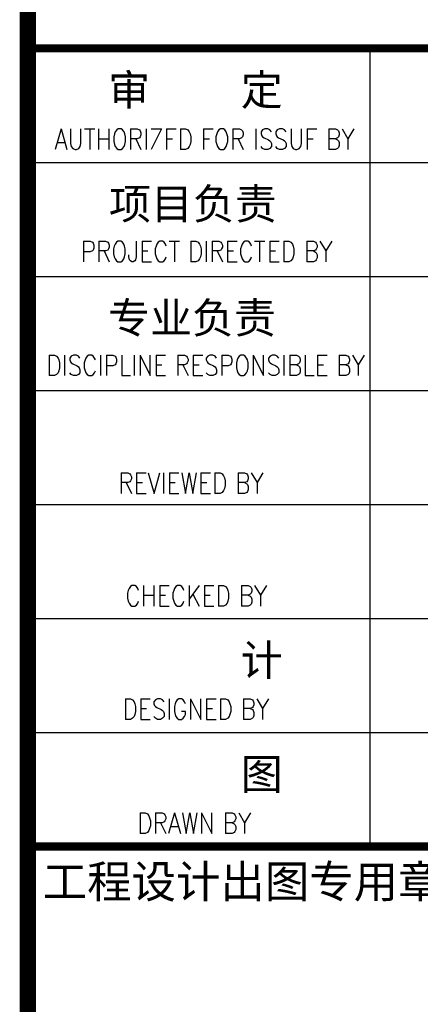
# Model space of a CAD drawing. Extents: x 416538 to 4697912, y 2156765 to 10063428.
# Drawn here: x 4333637 to 4336098, y 2277073 to 2283118 of the extents above; entities that cross this region are included whole.
import ezdxf

# ---------------------------------------------------------------- set-up
doc = ezdxf.new("R2010")
doc.units = 0
doc.header["$MEASUREMENT"] = 0
for name, color, linetype in [('0图框', 154, 'CONTINUOUS'), ('G-ANNO-TEXT', 154, 'CONTINUOUS'), ('InsertBoxLayer', 7, 'CONTINUOUS')]:
    doc.layers.add(name, color=color, linetype=linetype)
doc.styles.add('CCDI_T_G01', font='arial.ttf')
doc.styles.add('TYDI_T_G02', font='txt')

# ---------------------------------------------------------------- blocks, each defined once
blk = doc.blocks.new('A3E图框', base_point=(99094.5, 31486.3))
at = {"layer": '0图框'}
for p, q in [((135894.5, 23786.3), (135894.5, 18886.3)), ((133794.5, 23086.3), (140594.5, 23086.3)), ((133794.5, 22386.3), (140594.5, 22386.3)), ((133794.5, 21686.3), (140594.5, 21686.3)), ((133794.5, 20986.3), (140594.5, 20986.3)), ((133794.5, 20286.3), (140594.5, 20286.3)), ((133794.5, 19586.3), (140594.5, 19586.3)), ((133794.5, 18886.3), (140594.5, 18886.3)), ((133794.5, 18886.3), (140594.5, 18886.3))]:
    blk.add_line(p, q, dxfattribs=at)
for points, const_width in [([(133794.5, 2286.3), (133794.5, 30986.3)], 100), ([(133794.5, 23786.3), (140594.5, 23786.3)], 50), ([(133794.5, 23786.3), (140594.5, 23786.3)], 50), ([(133794.5, 18886.3), (140594.5, 18886.3)], 50), ([(133794.5, 18886.3), (140594.5, 18886.3)], 50)]:
    blk.add_lwpolyline(points, dxfattribs=dict(at, const_width=const_width))
at = {"layer": 'G-ANNO-TEXT'}
for points in [[(133998.8, 23291.9), (133962.8, 23165.9)], [(133998.8, 23291.9), (134034.8, 23165.9)], [(134057.2, 23291.9), (134057.2, 23201.9), (134061.6, 23183.9), (134070.8, 23171.7), (134084.5, 23165.9), (134093.2, 23165.9), (134106.8, 23171.7), (134115.6, 23183.9), (134120.5, 23201.9), (134120.5, 23291.9)], [(134142.9, 23291.9), (134205.6, 23291.9)], [(134174.5, 23291.9), (134174.5, 23165.9)], [(134228, 23291.9), (134228, 23165.9)], [(134291.3, 23291.9), (134291.3, 23165.9)], [(134426, 23291.9), (134426, 23165.9)], [(134426, 23291.9), (134466.4, 23291.9), (134480, 23285.6), (134484.4, 23279.7), (134488.8, 23267.6), (134488.8, 23255.9), (134484.4, 23243.7), (134480, 23237.9), (134466.4, 23232.1), (134426, 23232.1)], [(134520.4, 23291.9), (134520.4, 23165.9)], [(134614.8, 23291.9), (134552.1, 23165.9)], [(134552.1, 23291.9), (134614.8, 23291.9)], [(134646.4, 23291.9), (134646.4, 23165.9)], [(134646.4, 23291.9), (134704.8, 23291.9)], [(134731.6, 23291.9), (134731.6, 23165.9)], [(134731.6, 23291.9), (134763.2, 23291.9), (134776.8, 23285.6), (134785.6, 23273.9), (134790.5, 23261.7), (134794.8, 23243.7), (134794.8, 23214.1), (134790.5, 23196.1), (134785.6, 23183.9), (134776.8, 23171.7), (134763.2, 23165.9), (134731.6, 23165.9)], [(134873.7, 23291.9), (134873.7, 23165.9)], [(134873.7, 23291.9), (134932.5, 23291.9)], [(135053.7, 23291.9), (135053.7, 23165.9)], [(135053.7, 23291.9), (135094.1, 23291.9), (135107.7, 23285.6), (135112.1, 23279.7), (135116.5, 23267.6), (135116.5, 23255.9), (135112.1, 23243.7), (135107.7, 23237.9), (135094.1, 23232.1), (135053.7, 23232.1)], [(135195.8, 23291.9), (135195.8, 23165.9)], [(135290.2, 23273.9), (135281.4, 23285.6), (135267.8, 23291.9), (135249.8, 23291.9), (135236.2, 23285.6), (135227.4, 23273.9), (135227.4, 23261.7), (135231.8, 23249.6), (135236.2, 23243.7), (135245.4, 23237.9), (135272.2, 23225.7), (135281.4, 23219.9), (135285.8, 23214.1), (135290.2, 23201.9), (135290.2, 23183.9), (135281.4, 23171.7), (135267.8, 23165.9), (135249.8, 23165.9), (135236.2, 23171.7), (135227.4, 23183.9)], [(135380.2, 23273.9), (135370.9, 23285.6), (135357.8, 23291.9), (135339.8, 23291.9), (135326.2, 23285.6), (135316.9, 23273.9), (135316.9, 23261.7), (135321.8, 23249.6), (135326.2, 23243.7), (135334.9, 23237.9), (135362.2, 23225.7), (135370.9, 23219.9), (135375.8, 23214.1), (135380.2, 23201.9), (135380.2, 23183.9), (135370.9, 23171.7), (135357.8, 23165.9), (135339.8, 23165.9), (135326.2, 23171.7), (135316.9, 23183.9)], [(135411.8, 23291.9), (135411.8, 23201.9), (135416.2, 23183.9), (135424.9, 23171.7), (135438.6, 23165.9), (135447.3, 23165.9), (135460.9, 23171.7), (135470.2, 23183.9), (135474.6, 23201.9), (135474.6, 23291.9)], [(135510.6, 23291.9), (135510.6, 23165.9)], [(135510.6, 23291.9), (135569, 23291.9)], [(135643.4, 23291.9), (135643.4, 23165.9)], [(135643.4, 23291.9), (135683.8, 23291.9), (135697.4, 23285.6), (135701.8, 23279.7), (135706.7, 23267.6), (135706.7, 23255.9), (135701.8, 23243.7), (135697.4, 23237.9), (135683.8, 23232.1), (135643.4, 23232.1)], [(135724.7, 23291.9), (135760.7, 23232.1), (135760.7, 23165.9)], [(135796.2, 23291.9), (135760.7, 23232.1)], [(134228, 23232.1), (134291.3, 23232.1)], [(134457.7, 23232.1), (134488.8, 23165.9)], [(134646.4, 23232.1), (134682.5, 23232.1)], [(134873.7, 23232.1), (134909.7, 23232.1)], [(135085.3, 23232.1), (135116.5, 23165.9)], [(135510.6, 23232.1), (135546.6, 23232.1)], [(135683.8, 23232.1), (135697.4, 23225.7), (135701.8, 23219.9), (135706.7, 23207.7), (135706.7, 23189.7), (135701.8, 23178.1), (135697.4, 23171.7), (135683.8, 23165.9), (135643.4, 23165.9)], [(133976.4, 23207.7), (134021.2, 23207.7)], [(134136.7, 22602.6), (134136.7, 22476.6)], [(134136.7, 22602.6), (134177.1, 22602.6), (134190.7, 22596.7), (134195.1, 22590.9), (134199.5, 22578.7), (134199.5, 22560.7), (134195.1, 22548.6), (134190.7, 22542.7), (134177.1, 22536.9), (134136.7, 22536.9)], [(134231.1, 22602.6), (134231.1, 22476.6)], [(134231.1, 22602.6), (134271.5, 22602.6), (134285.1, 22596.7), (134289.5, 22590.9), (134293.9, 22578.7), (134293.9, 22566.6), (134289.5, 22554.9), (134285.1, 22548.6), (134271.5, 22542.7), (134231.1, 22542.7)], [(134460.3, 22602.6), (134460.3, 22506.7), (134455.9, 22488.7), (134451.5, 22482.9), (134442.3, 22476.6), (134433.5, 22476.6), (134424.3, 22482.9), (134419.9, 22488.7), (134415.5, 22506.7), (134415.5, 22518.9)], [(134496.3, 22602.6), (134496.3, 22476.6)], [(134496.3, 22602.6), (134554.7, 22602.6)], [(134644.7, 22572.9), (134640.3, 22584.6), (134631.1, 22596.7), (134622.3, 22602.6), (134604.3, 22602.6), (134595.5, 22596.7), (134586.3, 22584.6), (134581.9, 22572.9), (134577.5, 22554.9), (134577.5, 22524.7), (134581.9, 22506.7), (134586.3, 22494.6), (134595.5, 22482.9), (134604.3, 22476.6), (134622.3, 22476.6), (134631.1, 22482.9), (134640.3, 22494.6), (134644.7, 22506.7)], [(134662.7, 22602.6), (134725.9, 22602.6)], [(134694.3, 22602.6), (134694.3, 22476.6)], [(134796, 22602.6), (134796, 22476.6)], [(134796, 22602.6), (134827.1, 22602.6), (134840.8, 22596.7), (134849.5, 22584.6), (134854.4, 22572.9), (134858.8, 22554.9), (134858.8, 22524.7), (134854.4, 22506.7), (134849.5, 22494.6), (134840.8, 22482.9), (134827.1, 22476.6), (134796, 22476.6)], [(134890.4, 22602.6), (134890.4, 22476.6)], [(134926.4, 22602.6), (134926.4, 22476.6)], [(134926.4, 22602.6), (134966.8, 22602.6), (134979.9, 22596.7), (134984.8, 22590.9), (134989.2, 22578.7), (134989.2, 22566.6), (134984.8, 22554.9), (134979.9, 22548.6), (134966.8, 22542.7), (134926.4, 22542.7)], [(135020.8, 22602.6), (135020.8, 22476.6)], [(135020.8, 22602.6), (135079.2, 22602.6)], [(135169.2, 22572.9), (135164.3, 22584.6), (135155.6, 22596.7), (135146.3, 22602.6), (135128.3, 22602.6), (135119.6, 22596.7), (135110.3, 22584.6), (135105.9, 22572.9), (135101.6, 22554.9), (135101.6, 22524.7), (135105.9, 22506.7), (135110.3, 22494.6), (135119.6, 22482.9), (135128.3, 22476.6), (135146.3, 22476.6), (135155.6, 22482.9), (135164.3, 22494.6), (135169.2, 22506.7)], [(135187.2, 22602.6), (135250, 22602.6)], [(135218.3, 22602.6), (135218.3, 22476.6)], [(135280.2, 22602.6), (135280.2, 22476.6)], [(135280.2, 22602.6), (135338.6, 22602.6)], [(135365.9, 22602.6), (135365.9, 22476.6)], [(135365.9, 22602.6), (135397, 22602.6), (135410.6, 22596.7), (135419.9, 22584.6), (135424.2, 22572.4), (135428.6, 22554.4), (135428.6, 22524.7), (135424.2, 22506.7), (135419.9, 22494.6), (135410.6, 22482.4), (135397, 22476.6), (135365.9, 22476.6)], [(135507.5, 22602.6), (135507.5, 22476.6)], [(135507.5, 22602.6), (135548.3, 22602.6), (135561.5, 22596.7), (135566.3, 22590.4), (135570.7, 22578.7), (135570.7, 22566.6), (135566.3, 22554.4), (135561.5, 22548.6), (135548.3, 22542.7), (135507.5, 22542.7)], [(135588.7, 22602.6), (135624.7, 22542.7), (135624.7, 22476.6)], [(135660.7, 22602.6), (135624.7, 22542.7)], [(134262.7, 22542.7), (134293.9, 22476.6)], [(134496.3, 22542.7), (134532.3, 22542.7)], [(134957.5, 22542.7), (134989.2, 22476.6)], [(135020.8, 22542.7), (135056.8, 22542.7)], [(135280.2, 22542.7), (135316.2, 22542.7)], [(135548.3, 22542.7), (135561.5, 22536.4), (135566.3, 22530.6), (135570.7, 22518.4), (135570.7, 22500.4), (135566.3, 22488.7), (135561.5, 22482.4), (135548.3, 22476.6), (135507.5, 22476.6)], [(134496.3, 22476.6), (134554.7, 22476.6)], [(135020.8, 22476.6), (135079.2, 22476.6)], [(135280.2, 22476.6), (135338.6, 22476.6)], [(133926, 21903.5), (133926, 21777.5)], [(133926, 21903.5), (133957.6, 21903.5), (133970.7, 21897.2), (133980, 21885.5), (133984.4, 21873.4), (133988.8, 21855.4), (133988.8, 21825.2), (133984.4, 21807.2), (133980, 21795.5), (133970.7, 21783.4), (133957.6, 21777.5), (133926, 21777.5)], [(134020.4, 21903.5), (134020.4, 21777.5)], [(134114.8, 21885.5), (134106, 21897.2), (134092.4, 21903.5), (134074.4, 21903.5), (134060.8, 21897.2), (134052, 21885.5), (134052, 21873.4), (134056.4, 21861.2), (134060.8, 21855.4), (134070, 21849.5), (134096.8, 21837.4), (134106, 21831.5), (134110.4, 21825.2), (134114.8, 21813.5), (134114.8, 21795.5), (134106, 21783.4), (134092.4, 21777.5), (134074.4, 21777.5), (134060.8, 21783.4), (134052, 21795.5)], [(134209.2, 21873.4), (134204.8, 21885.5), (134195.5, 21897.2), (134186.8, 21903.5), (134168.8, 21903.5), (134159.5, 21897.2), (134150.8, 21885.5), (134146.4, 21873.4), (134141.5, 21855.4), (134141.5, 21825.2), (134146.4, 21807.2), (134150.8, 21795.5), (134159.5, 21783.4), (134168.8, 21777.5), (134186.8, 21777.5), (134195.5, 21783.4), (134204.8, 21795.5), (134209.2, 21807.2)], [(134240.8, 21903.5), (134240.8, 21777.5)], [(134276.8, 21903.5), (134276.8, 21777.5)], [(134276.8, 21903.5), (134317.2, 21903.5), (134330.8, 21897.2), (134335.2, 21891.4), (134339.6, 21879.2), (134339.6, 21861.2), (134335.2, 21849.5), (134330.8, 21843.2), (134317.2, 21837.4), (134276.8, 21837.4)], [(134371.2, 21903.5), (134371.2, 21777.5), (134425.2, 21777.5)], [(134447.6, 21903.5), (134447.6, 21777.5)], [(134483.6, 21903.5), (134483.6, 21777.5)], [(134483.6, 21903.5), (134546.4, 21777.5), (134546.4, 21903.5)], [(134582.4, 21903.5), (134582.4, 21777.5)], [(134582.4, 21903.5), (134640.7, 21903.5)], [(134715.7, 21903.5), (134715.7, 21777.5)], [(134715.7, 21903.5), (134756.1, 21903.5), (134769.2, 21897.2), (134774.1, 21891.4), (134778.4, 21879.2), (134778.4, 21867.5), (134774.1, 21855.4), (134769.2, 21849.5), (134756.1, 21843.2), (134715.7, 21843.2)], [(134810.1, 21903.5), (134810.1, 21777.5)], [(134810.1, 21903.5), (134868.5, 21903.5)], [(134953.6, 21885.5), (134944.8, 21897.2), (134931.2, 21903.5), (134913.2, 21903.5), (134899.6, 21897.2), (134890.8, 21885.5), (134890.8, 21873.4), (134895.2, 21861.2), (134899.6, 21855.4), (134908.8, 21849.5), (134935.6, 21837.4), (134944.8, 21831.5), (134949.2, 21825.2), (134953.6, 21813.5), (134953.6, 21795.5), (134944.8, 21783.4), (134931.2, 21777.5), (134913.2, 21777.5), (134899.6, 21783.4), (134890.8, 21795.5)], [(134985.2, 21903.5), (134985.2, 21777.5)], [(134985.2, 21903.5), (135025.6, 21903.5), (135039.2, 21897.2), (135043.6, 21891.4), (135048, 21879.2), (135048, 21861.2), (135043.6, 21849.5), (135039.2, 21843.2), (135025.6, 21837.4), (134985.2, 21837.4)], [(135178.4, 21903.5), (135178.4, 21777.5)], [(135178.4, 21903.5), (135241.6, 21777.5), (135241.6, 21903.5)], [(135336, 21885.5), (135326.8, 21897.2), (135313.7, 21903.5), (135295.7, 21903.5), (135282, 21897.2), (135273.3, 21885.5), (135273.3, 21873.4), (135277.7, 21861.2), (135282, 21855.4), (135291.3, 21849.5), (135318, 21837.4), (135326.8, 21831.5), (135331.7, 21825.2), (135336, 21813.5), (135336, 21795.5), (135326.8, 21783.4), (135313.7, 21777.5), (135295.7, 21777.5), (135282, 21783.4), (135273.3, 21795.5)], [(135367.7, 21903.5), (135367.7, 21777.5)], [(135403.7, 21903.5), (135403.7, 21777.5)], [(135403.7, 21903.5), (135444.1, 21903.5), (135457.2, 21897.2), (135462.1, 21891.4), (135466.4, 21879.2), (135466.4, 21867.5), (135462.1, 21855.4), (135457.2, 21849.5), (135444.1, 21843.2), (135403.7, 21843.2)], [(135498.1, 21903.5), (135498.1, 21777.5), (135552.1, 21777.5)], [(135574.5, 21903.5), (135574.5, 21777.5)], [(135574.5, 21903.5), (135632.8, 21903.5)], [(135707.3, 21903.5), (135707.3, 21777.5)], [(135707.3, 21903.5), (135747.7, 21903.5), (135761.3, 21897.2), (135765.7, 21891.4), (135770.5, 21879.2), (135770.5, 21867.5), (135765.7, 21855.4), (135761.3, 21849.5), (135747.7, 21843.2), (135707.3, 21843.2)], [(135788.1, 21903.5), (135824.1, 21843.2), (135824.1, 21777.5)], [(135860.1, 21903.5), (135824.1, 21843.2)], [(134582.4, 21843.2), (134618.4, 21843.2)], [(134746.8, 21843.2), (134778.4, 21777.5)], [(134810.1, 21843.2), (134846.1, 21843.2)], [(135444.1, 21843.2), (135457.2, 21837.4), (135462.1, 21831.5), (135466.4, 21819.4), (135466.4, 21801.4), (135462.1, 21789.2), (135457.2, 21783.4), (135444.1, 21777.5), (135403.7, 21777.5)], [(135574.5, 21843.2), (135610.5, 21843.2)], [(135747.7, 21843.2), (135761.3, 21837.4), (135765.7, 21831.5), (135770.5, 21819.4), (135770.5, 21801.4), (135765.7, 21789.2), (135761.3, 21783.4), (135747.7, 21777.5), (135707.3, 21777.5)], [(134582.4, 21777.5), (134640.7, 21777.5)], [(134810.1, 21777.5), (134868.5, 21777.5)], [(135574.5, 21777.5), (135632.8, 21777.5)], [(134367.6, 21180.1), (134367.6, 21054.1)], [(134367.6, 21180.1), (134408, 21180.1), (134421.6, 21174.3), (134426, 21168), (134430.4, 21156.3), (134430.4, 21144.1), (134426, 21132), (134421.6, 21126.1), (134408, 21120.3), (134367.6, 21120.3)], [(134462, 21180.1), (134462, 21054.1)], [(134462, 21180.1), (134520.4, 21180.1)], [(134534, 21180.1), (134570, 21054.1), (134606, 21180.1)], [(134628.4, 21180.1), (134628.4, 21054.1)], [(134664.4, 21180.1), (134664.4, 21054.1)], [(134664.4, 21180.1), (134722.8, 21180.1)], [(134740.8, 21180.1), (134763.2, 21054.1), (134785.6, 21180.1), (134808.4, 21054.1), (134830.8, 21180.1)], [(134857.6, 21180.1), (134857.6, 21054.1)], [(134857.6, 21180.1), (134916, 21180.1)], [(134943.2, 21180.1), (134943.2, 21054.1)], [(134943.2, 21180.1), (134974.8, 21180.1), (134988, 21174.3), (134997.2, 21162.1), (135001.6, 21150), (135006, 21132), (135006, 21102.3), (135001.6, 21084.3), (134997.2, 21072.1), (134988, 21059.9), (134974.8, 21054.1), (134943.2, 21054.1)], [(135085.3, 21180.1), (135085.3, 21054.1)], [(135085.3, 21180.1), (135125.7, 21180.1), (135139.3, 21174.3), (135143.7, 21168), (135148, 21156.3), (135148, 21144.1), (135143.7, 21132), (135139.3, 21126.1), (135125.7, 21120.3), (135085.3, 21120.3)], [(135166, 21180.1), (135202, 21120.3), (135202, 21054.1)], [(135238.1, 21180.1), (135202, 21120.3)], [(134399.2, 21120.3), (134430.4, 21054.1)], [(134462, 21120.3), (134498, 21120.3)], [(134664.4, 21120.3), (134700.4, 21120.3)], [(134857.6, 21120.3), (134893.6, 21120.3)], [(135125.7, 21120.3), (135139.3, 21114), (135143.7, 21108.1), (135148, 21095.9), (135148, 21077.9), (135143.7, 21066.3), (135139.3, 21059.9), (135125.7, 21054.1), (135085.3, 21054.1)], [(134462, 21054.1), (134520.4, 21054.1)], [(134664.4, 21054.1), (134722.8, 21054.1)], [(134857.6, 21054.1), (134916, 21054.1)], [(134474.3, 20459), (134469.9, 20471.2), (134461.1, 20483.3), (134451.9, 20489.2), (134433.9, 20489.2), (134425.1, 20483.3), (134415.9, 20471.2), (134411.5, 20459), (134407.1, 20441), (134407.1, 20411.3), (134411.5, 20393.3), (134415.9, 20381.1), (134425.1, 20369), (134433.9, 20363.1), (134451.9, 20363.1), (134461.1, 20369), (134469.9, 20381.1), (134474.3, 20393.3)], [(134505.9, 20489.2), (134505.9, 20363.1)], [(134568.7, 20489.2), (134568.7, 20363.1)], [(134604.7, 20489.2), (134604.7, 20363.1)], [(134604.7, 20489.2), (134663, 20489.2)], [(134753.1, 20459), (134748.7, 20471.2), (134739.9, 20483.3), (134730.7, 20489.2), (134712.7, 20489.2), (134703.9, 20483.3), (134694.7, 20471.2), (134690.3, 20459), (134685.9, 20441), (134685.9, 20411.3), (134690.3, 20393.3), (134694.7, 20381.1), (134703.9, 20369), (134712.7, 20363.1), (134730.7, 20363.1), (134739.9, 20369), (134748.7, 20381.1), (134753.1, 20393.3)], [(134784.7, 20489.2), (134784.7, 20363.1)], [(134847.5, 20489.2), (134784.7, 20405)], [(134807.1, 20435.2), (134847.5, 20363.1)], [(134879.1, 20489.2), (134879.1, 20363.1)], [(134879.1, 20489.2), (134937.5, 20489.2)], [(134964.7, 20489.2), (134964.7, 20363.1)], [(134964.7, 20489.2), (134995.9, 20489.2), (135009.5, 20483.3), (135018.7, 20471.2), (135023.1, 20459), (135027.5, 20441), (135027.5, 20411.3), (135023.1, 20393.3), (135018.7, 20381.1), (135009.5, 20369), (134995.9, 20363.1), (134964.7, 20363.1)], [(135106.3, 20489.2), (135106.3, 20363.1)], [(135106.3, 20489.2), (135147.2, 20489.2), (135160.3, 20483.3), (135165.2, 20477), (135169.6, 20465.3), (135169.6, 20453.2), (135165.2, 20441), (135160.3, 20435.2), (135147.2, 20429.3), (135106.3, 20429.3)], [(135187.6, 20489.2), (135223.6, 20429.3), (135223.6, 20363.1)], [(135259.6, 20489.2), (135223.6, 20429.3)], [(134505.9, 20429.3), (134568.7, 20429.3)], [(134604.7, 20429.3), (134640.7, 20429.3)], [(134879.1, 20429.3), (134915.1, 20429.3)], [(135147.2, 20429.3), (135160.3, 20423), (135165.2, 20417.2), (135169.6, 20405), (135169.6, 20387), (135165.2, 20375.3), (135160.3, 20369), (135147.2, 20363.1), (135106.3, 20363.1)], [(134604.7, 20363.1), (134663, 20363.1)], [(134879.1, 20363.1), (134937.5, 20363.1)], [(134393.4, 19793.2), (134393.4, 19667.2)], [(134393.4, 19793.2), (134425, 19793.2), (134438.1, 19787.4), (134447.4, 19775.2), (134451.7, 19763.5), (134456.1, 19745.5), (134456.1, 19715.3), (134451.7, 19697.3), (134447.4, 19685.2), (134438.1, 19673.5), (134425, 19667.2), (134393.4, 19667.2)], [(134487.8, 19793.2), (134487.8, 19667.2)], [(134487.8, 19793.2), (134546.1, 19793.2)], [(134631.8, 19775.2), (134622.5, 19787.4), (134608.9, 19793.2), (134591.4, 19793.2), (134577.8, 19787.4), (134568.5, 19775.2), (134568.5, 19763.5), (134573.4, 19751.4), (134577.8, 19745.5), (134586.5, 19739.2), (134613.8, 19727.5), (134622.5, 19721.2), (134626.9, 19715.3), (134631.8, 19703.2), (134631.8, 19685.2), (134622.5, 19673.5), (134608.9, 19667.2), (134591.4, 19667.2), (134577.8, 19673.5), (134568.5, 19685.2)], [(134662.9, 19793.2), (134662.9, 19667.2)], [(134762.2, 19763.5), (134757.3, 19775.2), (134748.5, 19787.4), (134739.3, 19793.2), (134721.8, 19793.2), (134712.5, 19787.4), (134703.8, 19775.2), (134698.9, 19763.5), (134694.5, 19745.5), (134694.5, 19715.3), (134698.9, 19697.3), (134703.8, 19685.2), (134712.5, 19673.5), (134721.8, 19667.2), (134739.3, 19667.2), (134748.5, 19673.5), (134757.3, 19685.2), (134762.2, 19697.3), (134762.2, 19715.3), (134739.3, 19715.3)], [(134793.3, 19793.2), (134793.3, 19667.2)], [(134793.3, 19793.2), (134856.6, 19667.2), (134856.6, 19793.2)], [(134892.6, 19793.2), (134892.6, 19667.2)], [(134892.6, 19793.2), (134951, 19793.2)], [(134977.7, 19793.2), (134977.7, 19667.2)], [(134977.7, 19793.2), (135009.3, 19793.2), (135023, 19787.4), (135031.7, 19775.2), (135036.1, 19763.5), (135041, 19745.5), (135041, 19715.3), (135036.1, 19697.3), (135031.7, 19685.2), (135023, 19673.5), (135009.3, 19667.2), (134977.7, 19667.2)], [(135119.8, 19793.2), (135119.8, 19667.2)], [(135119.8, 19793.2), (135160.2, 19793.2), (135173.8, 19787.4), (135178.2, 19781.5), (135183, 19769.4), (135183, 19757.2), (135178.2, 19745.5), (135173.8, 19739.2), (135160.2, 19733.4), (135119.8, 19733.4)], [(135201.1, 19793.2), (135236.6, 19733.4), (135236.6, 19667.2)], [(135272.6, 19793.2), (135236.6, 19733.4)], [(134487.8, 19733.4), (134523.8, 19733.4)], [(134892.6, 19733.4), (134928.6, 19733.4)], [(135160.2, 19733.4), (135173.8, 19727.5), (135178.2, 19721.2), (135183, 19709.5), (135183, 19691.5), (135178.2, 19679.3), (135173.8, 19673.5), (135160.2, 19667.2), (135119.8, 19667.2)], [(134487.8, 19667.2), (134546.1, 19667.2)], [(134892.6, 19667.2), (134951, 19667.2)], [(134484.1, 19092.3), (134484.1, 18966.8)], [(134484.1, 19092.3), (134515.7, 19092.3), (134528.9, 19086.5), (134538.1, 19074.3), (134542.5, 19062.7), (134546.9, 19044.7), (134546.9, 19014.5), (134542.5, 18996.5), (134538.1, 18984.8), (134528.9, 18972.7), (134515.7, 18966.8), (134484.1, 18966.8)], [(134578.5, 19092.3), (134578.5, 18966.8)], [(134578.5, 19092.3), (134618.9, 19092.3), (134632.5, 19086.5), (134636.9, 19080.7), (134641.2, 19068.5), (134641.2, 19056.3), (134636.9, 19044.7), (134632.5, 19038.8), (134618.9, 19032.5), (134578.5, 19032.5)], [(134695.3, 19092.3), (134659.3, 18966.8)], [(134695.3, 19092.3), (134731.3, 18966.8)], [(134744.9, 19092.3), (134767.3, 18966.8), (134789.6, 19092.3), (134812.5, 18966.8), (134834.9, 19092.3)], [(134861.7, 19092.3), (134861.7, 18966.8)], [(134861.7, 19092.3), (134924.9, 18966.8), (134924.9, 19092.3)], [(135008.1, 19092.3), (135008.1, 18966.8)], [(135008.1, 19092.3), (135048.5, 19092.3), (135062.1, 19086.5), (135066.5, 19080.7), (135071.4, 19068.5), (135071.4, 19056.3), (135066.5, 19044.7), (135062.1, 19038.8), (135048.5, 19032.5), (135008.1, 19032.5)], [(135089.4, 19092.3), (135125.4, 19032.5), (135125.4, 18966.8)], [(135161.4, 19092.3), (135125.4, 19032.5)], [(134610.1, 19032.5), (134641.2, 18966.8)], [(134672.9, 19008.7), (134717.6, 19008.7)], [(135048.5, 19032.5), (135062.1, 19026.7), (135066.5, 19020.8), (135071.4, 19008.7), (135071.4, 18990.7), (135066.5, 18978.5), (135062.1, 18972.7), (135048.5, 18966.8), (135008.1, 18966.8)]]:
    blk.add_lwpolyline(points, dxfattribs=at)
for points in [[(134349.6, 23291.9), (134340.4, 23285.6), (134331.6, 23273.9), (134327.3, 23261.7), (134322.4, 23243.7), (134322.4, 23214.1), (134327.3, 23196.1), (134331.6, 23183.9), (134340.4, 23171.7), (134349.6, 23165.9), (134367.6, 23165.9), (134376.4, 23171.7), (134385.6, 23183.9), (134390, 23196.1), (134394.4, 23214.1), (134394.4, 23243.7), (134390, 23261.7), (134385.6, 23273.9), (134376.4, 23285.6), (134367.6, 23291.9), (134349.6, 23291.9)], [(134977.3, 23291.9), (134968.1, 23285.6), (134959.3, 23273.9), (134954.9, 23261.7), (134950.1, 23243.7), (134950.1, 23214.1), (134954.9, 23196.1), (134959.3, 23183.9), (134968.1, 23171.7), (134977.3, 23165.9), (134995.3, 23165.9), (135004.1, 23171.7), (135013.3, 23183.9), (135017.7, 23196.1), (135022.1, 23214.1), (135022.1, 23243.7), (135017.7, 23261.7), (135013.3, 23273.9), (135004.1, 23285.6), (134995.3, 23291.9), (134977.3, 23291.9)], [(134347.9, 22602.6), (134339.1, 22596.7), (134329.9, 22584.6), (134325.5, 22572.9), (134321.1, 22554.9), (134321.1, 22524.7), (134325.5, 22506.7), (134329.9, 22494.6), (134339.1, 22482.9), (134347.9, 22476.6), (134365.9, 22476.6), (134375.1, 22482.9), (134383.9, 22494.6), (134388.3, 22506.7), (134393.1, 22524.7), (134393.1, 22554.9), (134388.3, 22572.9), (134383.9, 22584.6), (134375.1, 22596.7), (134365.9, 22602.6), (134347.9, 22602.6)], [(135102, 21903.5), (135093.2, 21897.2), (135084, 21885.5), (135079.6, 21873.4), (135075.2, 21855.4), (135075.2, 21825.2), (135079.6, 21807.2), (135084, 21795.5), (135093.2, 21783.4), (135102, 21777.5), (135120, 21777.5), (135129.3, 21783.4), (135138, 21795.5), (135142.9, 21807.2), (135147.3, 21825.2), (135147.3, 21855.4), (135142.9, 21873.4), (135138, 21885.5), (135129.3, 21897.2), (135120, 21903.5), (135102, 21903.5)]]:
    blk.add_lwpolyline(points, close=True, dxfattribs=at)
at = {"layer": 'G-ANNO-TEXT', "style": 'TYDI_T_G02'}
for s, height, p in [('审', 188.8, (134287.7, 23437.4)), ('定', 188.8, (135102.4, 23437.4)), ('项目负责', 188.82, (134293.2, 22737.4)), ('专业负责', 188.82, (134287.7, 22037.4)), ('计', 188.8, (135102.4, 19936.3)), ('图', 188.8, (135102.4, 19236.3))]:
    blk.add_text(s, height=height, dxfattribs=at).set_placement(p)
at = {"layer": 'G-ANNO-TEXT', "insert": (133886, 18771.2), "char_height": 200, "width": 7900, "attachment_point": 1, "style": 'CCDI_T_G01'}
blk.add_mtext('{\\fSimSun|b0|i0|c134|p54;工程设计出图专用章}/ Stamp  for  Engineering  Design', dxfattribs=at)

msp = doc.modelspace()

# ---------------------------------------------------------------- block references
at = {"layer": 'InsertBoxLayer'}
msp.add_blockref('A3E图框', (4298987.3, 2290641.4), dxfattribs=at)

doc.saveas('drawing.dxf')
